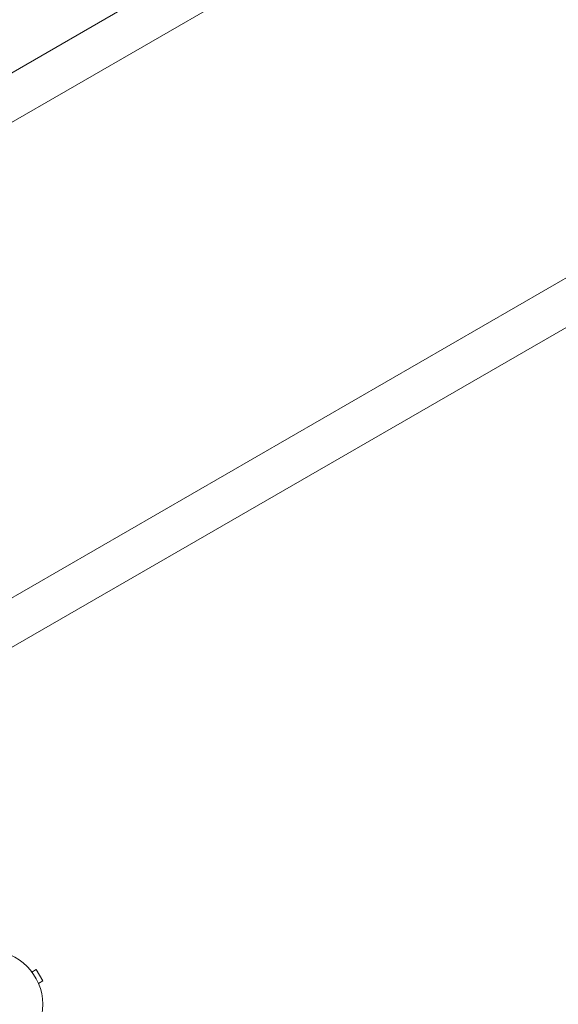
# Model space of a CAD drawing. Units: millimetres. Extents: x -5145 to 5079, y -4618 to 3848.
# Drawn here: x 1112 to 1645, y 0 to 974 of the extents above; entities that cross this region are included whole.
import ezdxf

# ---------------------------------------------------------------- set-up
doc = ezdxf.new("R2010")
doc.units = ezdxf.units.MM
doc.header["$LTSCALE"] = 20
doc.layers.add('2d', color=230, linetype='Continuous')

msp = doc.modelspace()

# ---------------------------------------------------------------- linework, layer by layer
at = {"layer": '2d', "lineweight": 0}
for p, q in [((2984.62, 2007.46), (735.82, 709.11)), ((3005.82, 1970.74), (762.43, 675.52)), ((3209.63, 1617.75), (966.23, 322.53)), ((3230.83, 1581.03), (982.02, 282.68)), ((1123.38, 33.13), (1123.37, 33.12)), ((1123.38, 33.13), (1123.4, 33.09)), ((1124.3, 31.93), (1128.46, 34.33)), ((1134.96, 23.07), (1128.46, 34.33)), ((1130.8, 20.67), (1134.96, 23.07)), ((1131.36, 19.31), (1131.38, 19.27)), ((1131.38, 19.27), (1131.37, 19.27))]:
    msp.add_line(p, q, dxfattribs=at)
msp.add_circle((1082, 0), 53, dxfattribs=at)

doc.saveas('drawing.dxf')
